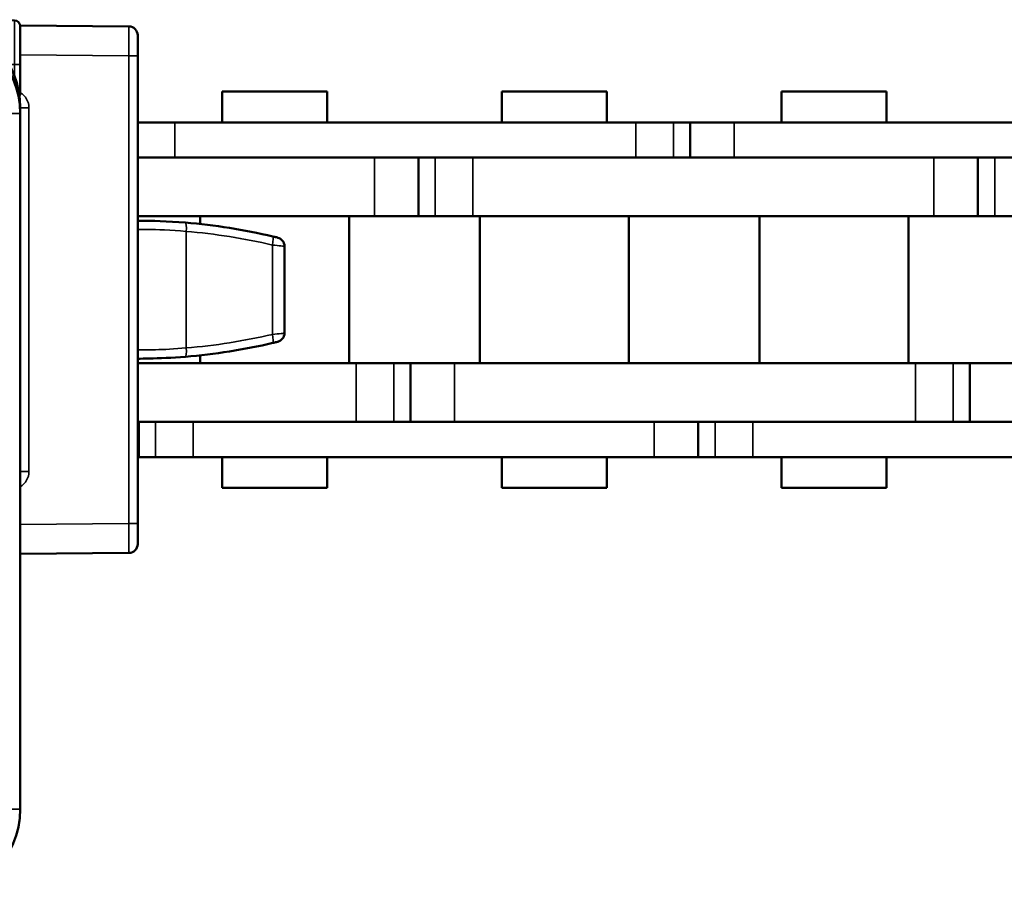
# Model space of a CAD drawing. Extents: x 5106 to 8869, y 352 to 2420.
# Drawn here: x 6866 to 6899, y 1381 to 1411 of the extents above; entities that cross this region are included whole.
import ezdxf

# ---------------------------------------------------------------- set-up
doc = ezdxf.new("R2010")
doc.units = 0
doc.linetypes.add('AM_DIN_G_W050', pattern=[13.75, 9.75, -1.5, 1, -1.5])
doc.linetypes.add('AM_DIN_G_W050x2', pattern=[6.875, 4.75, -0.875, 0.375, -0.875])
doc.layers.get('0').update_dxf_attribs({"lineweight": 25})
doc.layers.add('AM_7', color=4, linetype='AM_DIN_G_W050', lineweight=25, plot=False)
doc.layers.add('Sichtbar (ISO)', color=7, linetype='Continuous', lineweight=50)
doc.layers.add('Sichtbar schmal (ISO)', color=3, linetype='Continuous', lineweight=35)

# ---------------------------------------------------------------- blocks, each defined once
blk = doc.blocks.new('CDC-0252-0700-1-ACB-L_Drive-open_SL')
at = {"layer": 'AM_7', "linetype": 'AM_DIN_G_W050x2'}
for p, q in [((-16, 0), (-16, 8.797)), ((0, 0), (0, 8.797)), ((-16, 0), (-24.797, 0)), ((-16, 0), (-7.203, 0)), ((-16, 0), (-16, -8.797)), ((0, 0), (-8.797, 0)), ((0, 0), (8.797, 0)), ((0, 0), (0, -8.797))]:
    blk.add_line(p, q, dxfattribs=at)
at = {"layer": 'Sichtbar (ISO)'}
for p, q in [((-19.588, 9.06), (-18.388, 9.06)), ((-19.588, 9.06), (-19.588, 9)), ((3.212, 9.06), (-18.388, 9.06)), ((-4.435, 9.06), (-4.435, 9.061)), ((-4.362, 9.061), (-3.947, 9.061)), ((-4.362, 9.06), (-4.362, 9.061)), ((-3.947, 9.061), (-0.862, 9.061)), ((-3.947, 9.06), (-3.947, 9.061)), ((-0.862, 9.06), (-0.862, 9.061)), ((-0.788, 9.06), (-0.788, 9.061)), ((3.212, 9.06), (4.412, 9.06)), ((4.412, 9), (4.412, 9.06)), ((6.452, 9.198), (6.75, 9.196)), ((6.75, 9.196), (9.302, 9.173)), ((6.5, 9), (-22.5, 9)), ((6.75, 8.995), (6.75, 8.99)), ((13.203, 8.968), (9.5, 9)), ((9.5, 8.973), (9.5, 9)), ((9.5, 7.673), (9.5, 8.973)), ((13.5, 8.668), (13.5, 7.968)), ((13.5, -7.968), (13.5, 7.968)), ((9.5, 7.673), (9.5, 6.709)), ((9.5, 6.206), (9.5, 6)), ((-25.5, 6), (-25.5, -17.7)), ((9.5, -17.7), (9.5, 6)), ((-0.01, -2.067), (-0.01, 2.067)), ((-20.67, -7.991), (-20.553, -7.991)), ((4.2, -8), (-20.2, -8)), ((4.553, -7.991), (4.67, -7.991)), ((13.5, -7.968), (13.5, -8.668)), ((4.377, -8.237), (-20.377, -8.237)), ((-20.3, -8.1), (4.3, -8.1)), ((-20.3, -8.1), (-20.3, -8.1)), ((-20.3, -8.237), (-20.3, -8.1)), ((4.3, -8.1), (4.3, -8.237)), ((4.3, -8.1), (4.3, -8.1)), ((-21.105, -10.367), (-21.07, -8.384)), ((-20.677, -8.532), (-20.762, -13.389)), ((4.762, -13.389), (4.677, -8.532)), ((5.07, -8.384), (5.105, -10.367)), ((9.5, -9), (13.203, -8.968)), ((-21.107, -10.509), (-21.115, -11.45)), ((5.115, -11.45), (5.107, -10.509)), ((-21.115, -11.45), (-21.149, -13.415)), ((-21.115, -11.45), (-20.728, -11.45)), ((-21.036, -11.483), (-21.036, -11.45)), ((4.728, -11.45), (5.115, -11.45)), ((5.036, -11.454), (5.036, -11.45)), ((5.149, -13.415), (5.115, -11.45)), ((-21.149, -13.485), (-21.147, -13.65)), ((-21.147, -13.65), (-21.138, -14.591)), ((-20.76, -13.65), (-21.147, -13.65)), ((-21.036, -13.65), (-21.036, -13.617)), ((-20.762, -13.511), (-20.65, -19.905)), ((4.65, -19.905), (4.762, -13.511)), ((5.147, -13.65), (4.76, -13.65)), ((5.036, -13.65), (5.036, -13.646)), ((5.128, -13.467), (5.15, -13.468)), ((5.138, -14.591), (5.147, -13.65)), ((5.147, -13.65), (5.149, -13.485)), ((-21.062, -19), (-21.136, -14.733)), ((5.136, -14.733), (5.062, -19)), ((-21.062, -19), (-21.041, -20.191)), ((-20.666, -19), (-21.062, -19)), ((5.062, -19), (4.666, -19)), ((5.041, -20.191), (5.062, -19)), ((-20.663, -19.2), (-21.058, -19.2)), ((5.058, -19.2), (4.663, -19.2)), ((-20.65, -19.905), (-20.642, -20.405)), ((4.642, -20.405), (4.65, -19.905)), ((-21.041, -20.191), (-21.045, -20.2)), ((-21.045, -20.2), (-21.04, -20.497)), ((5.04, -20.497), (5.045, -20.2)), ((5.045, -20.2), (5.041, -20.191)), ((-22.5, -20.7), (-21.24, -20.7)), ((-21.24, -20.7), (-20.342, -20.7)), ((-20.342, -20.7), (4.342, -20.7)), ((4.342, -20.7), (5.24, -20.7)), ((5.24, -20.7), (6.5, -20.7))]:
    blk.add_line(p, q, dxfattribs=at)
for centre, radius in [((-16, 0), 5.5), ((0, 0), 5.5), ((-16, 0), 3.768), ((-16, 0), 3.768), ((0, 0), 3.768), ((0, 0), 3.768), ((-16, 0), 3.564), ((0, 0), 3.564), ((-16, 0), 2.5), ((0, 0), 2.5), ((-16, 0), 2.067), ((0, 0), 2.067)]:
    blk.add_circle(centre, radius, dxfattribs=at)
for centre, radius, start, end in [((6.45, 8.998), 0.2, 89.5, 179.4978), ((6.5, 6.206), 3, 0, 85.2198), ((9.3, 8.973), 0.2, 0, 89.5), ((-22.5, 6), 3, 90, 180), ((6.5, 6), 3, 0, 90), ((13.2, 8.668), 0.3, 0, 89.5), ((-20.377, -8.537), 0.3, 90, 179), ((4.377, -8.537), 0.3, 1, 90), ((13.2, -8.668), 0.3, 270.5, 0), ((-17.262, -13.45), 3.5, 179, 181), ((1.262, -13.45), 3.5, 359, 1), ((-19.15, -13.45), 2, 179, 181), ((3.15, -13.45), 2, 359, 1), ((-22.5, -17.7), 3, 180, 270), ((6.5, -17.7), 3, 270, 0)]:
    blk.add_arc(centre, radius, start, end, dxfattribs=at)
for centre, major_axis, ratio, start_param, end_param in [((9.3, 6.709), (0, -0.202), 0.991311, 1.045329, 1.570796), ((-20.67, -8.391), (-0.28, 0.285), 0.999925, 5.506551, 7.059819), ((-20.701, -8.05), (0.511, 0.049), 0.019035, 0.19584, 0.198897), ((4.701, -8.05), (-0.511, 0.049), 0.019035, 6.084288, 6.087345), ((4.67, -8.391), (0.28, 0.285), 0.999925, 5.506551, 7.059819), ((-21.103, -10.367), (0.003, 0.2), 0.008726, 1.570949, 2.356347), ((5.103, -10.367), (0.003, -0.2), 0.008726, 0.785246, 1.570644), ((5.112, -11.316), (0.026, -0.317), 0.961994, 6.205546, 6.220067), ((5.112, -13.784), (0.029, 0.316), 0.96195, 0.039854, 0.08718), ((-21.135, -14.733), (-0.003, 0.2), 0.008726, 0.785246, 1.570644), ((5.135, -14.733), (-0.003, -0.2), 0.008726, 1.570949, 2.356347), ((-20.342, -20.4), (-0.21, -0.214), 0.999701, 5.506663, 7.059707), ((4.342, -20.4), (0.21, -0.214), 0.999701, 5.506663, 7.059707), ((-21.24, -20.5), (0.143, -0.14), 0.999922, 5.489099, 7.077271), ((5.24, -20.5), (-0.143, -0.14), 0.999922, 5.489099, 7.077271)]:
    blk.add_ellipse(centre, major_axis=major_axis, ratio=ratio, start_param=start_param, end_param=end_param, dxfattribs=at)
for points, degree in [([(-4.435, 9.061), (-4.435, 9.061), (-4.362, 9.061)], 2), ([(-0.862, 9.061), (-0.788, 9.061), (-0.788, 9.061)], 2), ([(6.75, 8.995), (6.75, 8.995), (6.75, 8.995), (6.75, 8.996)], 3)]:
    blk.add_open_spline(points, degree=degree, dxfattribs=at)
for points, knots in [([(6.75, 9.196), (6.75, 9.196), (6.75, 9.192), (6.75, 9.18), (6.75, 9.171), (6.749, 9.144), (6.749, 9.124), (6.748, 9.079), (6.747, 9.055), (6.748, 9.018), (6.748, 9.006), (6.75, 8.996)], [-0.01911859, -0.01911859, -0.01911859, -0.01911859, -0.01561829, -0.01561829, -0.0121174, -0.0121174, -0.00769794, -0.00769794, -0.00304817, -0.00304817, 0, 0, 0, 0]), ([(-20.553, -7.991), (-20.523, -7.991), (-20.493, -7.991), (-20.427, -7.992), (-20.397, -7.992), (-20.334, -7.992), (-20.302, -7.993), (-20.271, -7.993), (-20.27, -7.993), (-20.27, -7.993)], [0, 0, 0, 0, 0.00901533, 0.00901533, 0.02126879, 0.02126879, 0.04538522, 0.04538522, 0.04566971, 0.04566971, 0.04566971, 0.04566971]), ([(-20.3, -8.1), (-20.3, -8.087), (-20.297, -8.074), (-20.288, -8.05), (-20.28, -8.039), (-20.262, -8.02), (-20.251, -8.013), (-20.233, -8.005), (-20.227, -8.003), (-20.212, -8), (-20.205, -8), (-20.2, -8)], [0, 0, 0, 0, 0.00390269, 0.00390269, 0.00780628, 0.00780628, 0.01171563, 0.01171563, 0.01372742, 0.01372742, 0.01618004, 0.01618004, 0.01618004, 0.01618004]), ([(4.3, -8.1), (4.3, -8.087), (4.297, -8.074), (4.288, -8.05), (4.28, -8.039), (4.262, -8.02), (4.251, -8.013), (4.233, -8.005), (4.227, -8.003), (4.212, -8), (4.205, -8), (4.2, -8)], [0, 0, 0, 0, 0.00390216, 0.00390216, 0.00780504, 0.00780504, 0.01171245, 0.01171245, 0.01373266, 0.01373266, 0.01617846, 0.01617846, 0.01617846, 0.01617846]), ([(4.27, -7.993), (4.27, -7.993), (4.271, -7.993), (4.302, -7.993), (4.334, -7.992), (4.397, -7.992), (4.427, -7.992), (4.493, -7.991), (4.523, -7.991), (4.553, -7.991)], [-0.00018864, -0.00018864, -0.00018864, -0.00018864, 0, 0, 0.01599144, 0.01599144, 0.02411662, 0.02411662, 0.03009462, 0.03009462, 0.03009462, 0.03009462]), ([(-21.028, -11.459), (-21.028, -11.459), (-21.028, -11.46), (-21.029, -11.462), (-21.029, -11.464), (-21.031, -11.471), (-21.033, -11.477), (-21.041, -11.496), (-21.045, -11.506), (-21.061, -11.534), (-21.072, -11.551), (-21.1, -11.58), (-21.108, -11.588), (-21.118, -11.596)], [1.0504766, 1.0504766, 1.0504766, 1.0504766, 1.090282, 1.090282, 1.1357961, 1.1357961, 1.2055072, 1.2055072, 1.2556956, 1.2556956, 1.3031844, 1.3031844, 1.3192593, 1.3192593, 1.3192593, 1.3192593]), ([(5.034, -11.45), (5.035, -11.452), (5.035, -11.454), (5.039, -11.463), (5.043, -11.473), (5.059, -11.5), (5.069, -11.516), (5.096, -11.546), (5.105, -11.556), (5.117, -11.566)], [1.5701594, 1.5701594, 1.5701594, 1.5701594, 1.5839421, 1.5839421, 1.6345937, 1.6345937, 1.6819475, 1.6819475, 1.7013033, 1.7013033, 1.7013033, 1.7013033]), ([(-21.028, -13.641), (-21.028, -13.641), (-21.028, -13.64), (-21.029, -13.638), (-21.029, -13.636), (-21.031, -13.629), (-21.033, -13.623), (-21.041, -13.604), (-21.045, -13.594), (-21.061, -13.566), (-21.072, -13.549), (-21.106, -13.513), (-21.124, -13.496), (-21.149, -13.48)], [1.0504766, 1.0504766, 1.0504766, 1.0504766, 1.090282, 1.090282, 1.1357961, 1.1357961, 1.2055072, 1.2055072, 1.2556956, 1.2556956, 1.3031844, 1.3031844, 1.334161, 1.334161, 1.334161, 1.334161]), ([(5.034, -13.65), (5.035, -13.648), (5.035, -13.646), (5.039, -13.637), (5.043, -13.627), (5.059, -13.6), (5.069, -13.584), (5.102, -13.547), (5.121, -13.529), (5.149, -13.511)], [1.5701961, 1.5701961, 1.5701961, 1.5701961, 1.5839421, 1.5839421, 1.6345937, 1.6345937, 1.6819475, 1.6819475, 1.7161234, 1.7161234, 1.7161234, 1.7161234])]:
    blk.add_open_spline(points, degree=3, knots=knots, dxfattribs=at)
at = {"layer": 'Sichtbar schmal (ISO)'}
for p, q in [((-18.388, 9), (-18.388, 9.06)), ((3.212, 9.06), (3.212, 9)), ((-22.5, 9), (-22.5, 8.996)), ((6.5, 8.996), (-22.5, 8.996)), ((-22.5, 7.996), (-22.5, 8.996)), ((6.5, 9), (6.5, 8.996)), ((6.5, 7.996), (6.5, 8.996)), ((6.75, 8.996), (6.644, 8.997)), ((-22.5, 7.996), (6.5, 7.996)), ((9.5, 8), (13.203, 7.968)), ((13.203, 7.968), (13.203, -7.968)), ((13.5, 7.968), (13.203, 7.968)), ((9.302, 7.673), (9.116, 7.675)), ((9.5, 7.673), (9.302, 7.673)), ((9.302, 7.279), (9.302, 7.673)), ((9.493, 6.206), (9.5, 6.206)), ((9.797, 6.193), (9.5, 6.193)), ((9.797, -6.193), (9.797, 6.193)), ((-25.5, 6), (-25.496, 6)), ((-25.496, 6), (-25.496, -17.7)), ((-24.496, 6), (-25.496, 6)), ((-24.496, -17.7), (-24.496, 6)), ((8.496, 6), (8.496, -17.7)), ((8.496, 6), (9.496, 6)), ((9.496, -17.7), (9.496, 6)), ((9.5, 6), (9.496, 6)), ((9.5, -6.193), (9.797, -6.193)), ((4.686, -7.776), (-20.686, -7.776)), ((-20.686, -7.776), (-20.686, -7.976)), ((-20.67, -7.991), (-20.686, -7.976)), ((-20.686, -7.976), (4.686, -7.976)), ((-20.2, -8), (-20.27, -7.993)), ((4.27, -7.993), (4.2, -8)), ((4.686, -7.976), (4.67, -7.991)), ((4.686, -7.776), (4.686, -7.976)), ((13.203, -7.968), (9.5, -8)), ((13.5, -7.968), (13.203, -7.968)), ((-21.286, -8.365), (-21.374, -13.411)), ((-21.286, -8.365), (-21.086, -8.369)), ((-21.174, -13.415), (-21.086, -8.369)), ((-21.086, -8.369), (-21.07, -8.384)), ((-20.372, -8.093), (-20.571, -8.093)), ((-20.571, -8.093), (-20.571, -8.308)), ((-20.377, -8.237), (-20.377, -8.258)), ((4.377, -8.258), (-20.377, -8.258)), ((-20.372, -8.237), (-20.372, -8.093)), ((-20.372, -8.093), (-20.3, -8.1)), ((4.3, -8.1), (4.372, -8.093)), ((4.372, -8.093), (4.571, -8.093)), ((4.372, -8.093), (4.372, -8.237)), ((4.377, -8.237), (4.377, -8.258)), ((4.571, -8.308), (4.571, -8.093)), ((5.07, -8.384), (5.086, -8.369)), ((5.286, -8.365), (5.086, -8.369)), ((5.086, -8.369), (5.174, -13.415)), ((5.374, -13.411), (5.286, -8.365)), ((-20.656, -8.532), (-20.741, -13.389)), ((-20.677, -8.532), (-20.656, -8.532)), ((-20.441, -13.395), (-20.357, -8.558)), ((-20.357, -8.558), (4.357, -8.558)), ((4.357, -8.558), (4.441, -13.395)), ((4.677, -8.532), (4.656, -8.532)), ((4.741, -13.389), (4.656, -8.532)), ((-20.709, -10.367), (-21.105, -10.367)), ((5.105, -10.367), (4.709, -10.367)), ((-21.107, -10.509), (-20.712, -10.509)), ((4.712, -10.509), (5.107, -10.509)), ((-21.119, -11.665), (-21.094, -11.665)), ((-21.094, -11.665), (-21.119, -11.666)), ((-21.124, -11.957), (-20.856, -11.944)), ((-20.753, -11.944), (-20.856, -11.944)), ((-20.856, -11.944), (-20.856, -13.156)), ((-20.753, -12.887), (-20.753, -11.944)), ((4.856, -11.957), (4.753, -11.957)), ((4.753, -11.957), (4.753, -12.887)), ((4.856, -11.957), (5.124, -11.944)), ((4.856, -13.143), (4.856, -11.957)), ((-21.374, -13.411), (-21.174, -13.415)), ((-20.856, -13.156), (-21.145, -13.142)), ((-20.856, -13.156), (-20.758, -13.156)), ((-20.762, -13.389), (-20.741, -13.389)), ((-20.741, -13.389), (-20.441, -13.395)), ((4.741, -13.389), (4.441, -13.395)), ((4.762, -13.389), (4.741, -13.389)), ((4.758, -13.143), (4.856, -13.143)), ((5.145, -13.157), (4.856, -13.143)), ((5.374, -13.411), (5.174, -13.415)), ((-21.374, -13.489), (-21.174, -13.485)), ((-21.374, -13.489), (-21.265, -19.696)), ((-21.149, -13.415), (-21.174, -13.415)), ((-21.065, -19.692), (-21.174, -13.485)), ((-21.149, -13.485), (-21.174, -13.485)), ((-21.15, -13.432), (-21.094, -13.435)), ((-21.094, -13.435), (-21.15, -13.435)), ((-20.762, -13.511), (-20.741, -13.511)), ((-20.741, -13.511), (-20.441, -13.505)), ((-20.741, -13.511), (-20.633, -19.696)), ((-20.333, -19.691), (-20.441, -13.505)), ((4.441, -13.505), (4.333, -19.691)), ((4.741, -13.511), (4.441, -13.505)), ((4.633, -19.696), (4.741, -13.511)), ((4.762, -13.511), (4.741, -13.511)), ((5.174, -13.485), (5.065, -19.692)), ((5.149, -13.415), (5.174, -13.415)), ((5.149, -13.485), (5.174, -13.485)), ((5.374, -13.489), (5.174, -13.485)), ((5.265, -19.696), (5.374, -13.489)), ((-20.743, -14.591), (-21.138, -14.591)), ((-21.136, -14.733), (-20.741, -14.733)), ((4.741, -14.733), (5.136, -14.733)), ((5.138, -14.591), (4.743, -14.591)), ((-25.5, -17.7), (-25.496, -17.7)), ((-24.496, -17.7), (-25.496, -17.7)), ((8.496, -17.7), (9.496, -17.7)), ((9.5, -17.7), (9.496, -17.7)), ((-21.265, -19.696), (-22.5, -19.696)), ((-22.5, -19.696), (-22.5, -20.696)), ((-21.265, -19.696), (-21.065, -19.692)), ((-20.633, -19.696), (-20.333, -19.691)), ((4.333, -19.691), (-20.333, -19.691)), ((4.633, -19.696), (4.333, -19.691)), ((5.265, -19.696), (5.065, -19.692)), ((6.5, -19.696), (5.265, -19.696)), ((6.5, -19.696), (6.5, -20.696)), ((-20.633, -20.396), (-20.642, -20.405)), ((4.642, -20.405), (4.633, -20.396)), ((-22.5, -20.696), (-21.245, -20.696)), ((-22.5, -20.7), (-22.5, -20.696)), ((-21.245, -20.696), (-21.24, -20.7)), ((-21.04, -20.497), (-21.045, -20.492)), ((-20.342, -20.7), (-20.333, -20.691)), ((-20.333, -20.691), (4.333, -20.691)), ((4.333, -20.691), (4.342, -20.7)), ((5.045, -20.492), (5.04, -20.497)), ((5.24, -20.7), (5.245, -20.696)), ((5.245, -20.696), (6.5, -20.696)), ((6.5, -20.7), (6.5, -20.696))]:
    blk.add_line(p, q, dxfattribs=at)
for centre, radius in [((-16, 0), 5.797), ((0, 0), 5.797), ((-16, 0), 5.597), ((-16, 0), 5.585), ((0, 0), 5.597), ((0, 0), 5.585), ((-16, 0), 5.3), ((0, 0), 5.3), ((-16, 0), 3.968), ((0, 0), 3.968)]:
    blk.add_circle(centre, radius, dxfattribs=at)
for centre, radius, start, end in [((-22.5, 6), 2.996, 90, 180), ((6.5, 6), 2.996, 0, 90), ((6.502, 6.206), 2.8, 75.0643, 84.9133), ((-22.5, 6), 1.996, 90, 180), ((6.5, 6), 1.996, 0, 90), ((-19.15, -13.45), 2.224, 179, 181), ((-17.262, -13.45), 3.479, 179, 181), ((-17.262, -13.45), 3.179, 179, 181), ((1.262, -13.45), 3.179, 359, 1), ((1.262, -13.45), 3.479, 359, 1), ((3.15, -13.45), 2.224, 359, 1), ((-19.15, -13.45), 2.024, 179, 181), ((3.15, -13.45), 2.024, 359, 1), ((-22.5, -17.7), 2.996, 180, 270), ((-22.5, -17.7), 1.996, 180, 270), ((6.5, -17.7), 1.996, 270, 0), ((6.5, -17.7), 2.996, 270, 0)]:
    blk.add_arc(centre, radius, start, end, dxfattribs=at)
for centre, major_axis, ratio, start_param, end_param in [((6.45, 8.998), (0.002, 0.2), 0.008726, 0, 1.562107), ((9.3, 7.673), (0.002, 1.5), 0.001163, 4.712456, 6.283177), ((13.2, 7.968), (-0.003, -1), 0.002618, 1.570856, 3.141577), ((9.197, 6.193), (0.364, 0.477), 0.999957, 5.364328, 6.40648), ((9.197, -6.193), (-0.364, 0.477), 0.999957, 3.018298, 4.060449), ((-20.686, -8.376), (-0.421, 0.428), 0.999925, 5.506551, 7.059819), ((-20.686, -8.376), (-0.28, 0.285), 0.99985, 5.506551, 7.059819), ((-20.27, -8.093), (-0.3, 0.03), 0.996157, 6.036972, 6.382225), ((-20.27, -8.093), (-0.101, 0.01), 0.981105, 4.81219, 6.382225), ((4.27, -8.093), (0.101, 0.01), 0.981105, 6.184145, 7.754181), ((4.27, -8.093), (0.3, 0.03), 0.996157, 6.184145, 6.529399), ((4.686, -8.376), (0.421, 0.428), 0.999925, 5.506551, 7.059819), ((4.686, -8.376), (0.28, 0.285), 0.99985, 5.506551, 7.059819), ((13.2, -7.968), (0.003, -1), 0.002618, 0.000016, 1.570736), ((-21.308, -11.365), (0, 0.3), 0.997564, 3.830397, 4.426327), ((-21.109, -11.365), (0, -0.3), 0.997564, 0.052488, 1.284734), ((-21.112, -11.966), (-0.087, -0.293), 0.82273, 1.884583, 3.418274), ((-21.008, -11.966), (0.001, -0.601), 0.072388, 3.678793, 3.763534), ((-20.812, -11.966), (0.002, 0.601), 0.098446, 4.749858, 5.746273), ((4.812, -11.935), (-0.002, -0.601), 0.098446, 3.774303, 4.749858), ((5.114, -11.334), (0, -0.3), 0.997564, 5.110034, 6.283185), ((5.112, -11.935), (0.087, 0.293), 0.82273, 0.320673, 1.884583), ((5.307, -11.334), (0, -0.3), 0.997564, 5.110034, 5.597418), ((-21.112, -13.134), (0.087, -0.293), 0.82273, 6.006504, 7.540195), ((5.112, -13.165), (-0.087, 0.293), 0.82273, 1.257009, 2.860065), ((-21.308, -13.735), (0, -0.3), 0.997564, 1.856859, 2.583806), ((-21.109, -13.735), (0, 0.3), 0.997564, 4.998451, 6.230698), ((-21.008, -13.134), (-0.001, -0.601), 0.072388, 5.661243, 5.745985), ((-20.812, -13.134), (-0.002, 0.601), 0.098446, 3.678505, 4.109552), ((4.812, -13.165), (0.002, -0.601), 0.098446, 5.241365, 5.650475), ((5.114, -13.766), (0, 0.3), 0.997564, 0, 1.173151), ((5.307, -13.766), (0, 0.3), 0.997564, 0.55501, 1.173151), ((-21.258, -19.696), (-0.014, 1), 0.006981, 1.570699, 3.132769), ((-21.059, -19.692), (0.014, -0.8), 0.008726, 4.712237, 6.274306), ((-20.645, -19.696), (0.012, -0.7), 0.017452, 0.017149, 1.570492), ((-20.345, -19.691), (-0.012, 1), 0.012219, 3.158897, 4.71224), ((4.345, -19.691), (-0.012, -1), 0.012219, 4.712538, 6.265881), ((4.645, -19.696), (0.012, 0.7), 0.017452, 1.571101, 3.124444), ((5.059, -19.692), (0.014, 0.8), 0.008726, 3.150472, 4.712541), ((5.258, -19.696), (-0.014, -1), 0.006981, 0.008824, 1.570894), ((-20.333, -20.391), (-0.214, 0.21), 0.999701, 0.794274, 2.347318), ((4.333, -20.391), (0.214, 0.21), 0.999701, 3.935867, 5.488911), ((-21.245, -20.496), (-0.14, -0.143), 0.999922, 0.77671, 2.364882), ((5.245, -20.496), (0.14, -0.143), 0.999922, 3.918303, 5.506475)]:
    blk.add_ellipse(centre, major_axis=major_axis, ratio=ratio, start_param=start_param, end_param=end_param, dxfattribs=at)
for points, knots in [([(-20.377, -8.258), (-20.456, -8.258), (-20.533, -8.293), (-20.586, -8.351), (-20.629, -8.401), (-20.655, -8.466), (-20.656, -8.532)], [-1, -1, -1, -1, -0.457261, -0.457261, -0.457261, 0, 0, 0, 0]), ([(-20.377, -8.258), (-20.376, -8.259), (-20.374, -8.267), (-20.37, -8.298), (-20.369, -8.32), (-20.365, -8.375), (-20.363, -8.408), (-20.36, -8.48), (-20.358, -8.519), (-20.357, -8.558)], [0, 0, 0, 0, 0.388716, 0.388716, 0.777432, 0.777432, 1.166148, 1.166148, 1.554864, 1.554864, 1.554864, 1.554864]), ([(4.357, -8.558), (4.358, -8.519), (4.36, -8.48), (4.363, -8.408), (4.365, -8.375), (4.369, -8.32), (4.37, -8.298), (4.374, -8.267), (4.376, -8.259), (4.377, -8.258)], [0, 0, 0, 0, 0.388716, 0.388716, 0.777432, 0.777432, 1.166148, 1.166148, 1.554864, 1.554864, 1.554864, 1.554864]), ([(4.656, -8.532), (4.655, -8.454), (4.619, -8.377), (4.559, -8.325), (4.509, -8.282), (4.443, -8.258), (4.377, -8.258)], [-1, -1, -1, -1, -0.457289, -0.457289, -0.457289, 0, 0, 0, 0]), ([(-20.357, -8.558), (-20.395, -8.556), (-20.434, -8.553), (-20.506, -8.548), (-20.539, -8.546), (-20.594, -8.542), (-20.617, -8.54), (-20.647, -8.536), (-20.655, -8.534), (-20.656, -8.532)], [0, 0, 0, 0, 0.388716, 0.388716, 0.777432, 0.777432, 1.166148, 1.166148, 1.554864, 1.554864, 1.554864, 1.554864]), ([(4.656, -8.532), (4.655, -8.534), (4.647, -8.536), (4.617, -8.54), (4.594, -8.542), (4.539, -8.546), (4.506, -8.548), (4.434, -8.553), (4.395, -8.556), (4.357, -8.558)], [0, 0, 0, 0, 0.388716, 0.388716, 0.777432, 0.777432, 1.166148, 1.166148, 1.554864, 1.554864, 1.554864, 1.554864])]:
    blk.add_open_spline(points, degree=3, knots=knots, dxfattribs=at)
blk = doc.blocks.new('CDC-0252-0700-1-ACB-L_open_SL')
at = {"layer": 'Sichtbar (ISO)'}
for p, q in [((19.952, 6.75), (16.382, 6.75)), ((16.382, 5.7), (16.382, 6.75)), ((19.952, 6.75), (16.382, 6.75)), ((16.382, 5.7), (16.382, 6.75)), ((19.952, 5.7), (19.952, 6.75)), ((19.952, 5.7), (19.952, 6.75)), ((29.477, 6.75), (25.907, 6.75)), ((25.907, 5.7), (25.907, 6.75)), ((29.477, 5.7), (29.477, 6.75)), ((39.002, 6.75), (35.432, 6.75)), ((35.432, 5.7), (35.432, 6.75)), ((39.002, 6.75), (35.432, 6.75)), ((35.432, 5.7), (35.432, 6.75)), ((39.002, 5.7), (39.002, 6.75)), ((39.002, 5.7), (39.002, 6.75)), ((14.767, 5.7), (13.5, 5.7)), ((14.767, 5.7), (13.5, 5.7)), ((14.767, 5.7), (30.465, 5.7)), ((30.219, 5.7), (30.465, 5.7)), ((31.748, 5.7), (30.465, 5.7)), ((31.748, 5.7), (30.465, 5.7)), ((32.317, 5.7), (31.748, 5.7)), ((32.317, 5.7), (31.748, 5.7)), ((33.817, 5.7), (32.317, 5.7)), ((32.317, 5.7), (32.317, 4.5)), ((33.817, 5.7), (32.317, 5.7)), ((32.317, 5.7), (32.317, 4.5)), ((33.817, 5.7), (49.515, 5.7)), ((13.5, 4.5), (21.567, 4.5)), ((13.5, 4.5), (21.567, 4.5)), ((30.465, 4.5), (14.767, 4.5)), ((23.067, 2.5), (23.067, 4.5)), ((23.067, 2.5), (23.067, 4.5)), ((24.92, 4.5), (40.617, 4.5)), ((30.219, 4.5), (40.617, 4.5)), ((30.465, 4.5), (30.219, 4.5)), ((49.515, 4.5), (33.817, 4.5)), ((42.117, 2.5), (42.117, 4.5)), ((42.117, 2.5), (42.117, 4.5)), ((21.567, 2.5), (13.5, 2.5)), ((21.567, 2.5), (13.5, 2.5)), ((15.627, 2.237), (15.627, 2.5)), ((15.627, 2.237), (15.627, 2.5)), ((20.707, -2.5), (20.707, 2.5)), ((20.707, -2.5), (20.707, 2.5)), ((21.567, 2.5), (23.067, 2.5)), ((21.567, 2.5), (23.067, 2.5)), ((23.067, 2.5), (23.637, 2.5)), ((23.067, 2.5), (23.637, 2.5)), ((23.637, 2.5), (24.92, 2.5)), ((40.617, 2.5), (24.92, 2.5)), ((25.152, -2.5), (25.152, 2.5)), ((40.617, 2.5), (30.219, 2.5)), ((30.232, -2.5), (30.232, 2.5)), ((34.677, -2.5), (34.677, 2.5)), ((34.677, -2.5), (34.677, 2.5)), ((39.757, -2.5), (39.757, 2.5)), ((39.757, -2.5), (39.757, 2.5)), ((40.617, 2.5), (42.117, 2.5)), ((40.617, 2.5), (42.117, 2.5)), ((42.117, 2.5), (42.687, 2.5)), ((42.117, 2.5), (42.687, 2.5)), ((42.687, 2.5), (43.97, 2.5)), ((18.5, 1.481), (18.5, -1.481)), ((15.627, -2.5), (15.627, -2.237)), ((15.627, -2.5), (15.627, -2.237)), ((13.5, -2.5), (20.94, -2.5)), ((13.5, -2.5), (20.94, -2.5)), ((22.223, -2.5), (20.94, -2.5)), ((22.223, -2.5), (20.94, -2.5)), ((22.792, -2.5), (22.223, -2.5)), ((22.792, -2.5), (22.223, -2.5)), ((24.292, -2.5), (22.792, -2.5)), ((22.792, -2.5), (22.792, -4.5)), ((22.792, -2.5), (22.792, -4.5)), ((24.292, -2.5), (39.99, -2.5)), ((30.219, -2.5), (39.99, -2.5)), ((41.273, -2.5), (39.99, -2.5)), ((41.273, -2.5), (39.99, -2.5)), ((41.842, -2.5), (41.273, -2.5)), ((41.842, -2.5), (41.273, -2.5)), ((43.342, -2.5), (41.842, -2.5)), ((41.842, -2.5), (41.842, -4.5)), ((41.842, -2.5), (41.842, -4.5)), ((20.94, -4.5), (13.5, -4.5)), ((20.94, -4.5), (13.5, -4.5)), ((13.542, -5.7), (13.542, -4.5)), ((13.542, -5.7), (13.542, -4.5)), ((15.395, -4.5), (31.092, -4.5)), ((39.99, -4.5), (24.292, -4.5)), ((39.99, -4.5), (30.219, -4.5)), ((30.219, -4.5), (31.092, -4.5)), ((32.592, -5.7), (32.592, -4.5)), ((32.592, -5.7), (32.592, -4.5)), ((34.445, -4.5), (50.142, -4.5)), ((13.5, -5.7), (13.542, -5.7)), ((13.5, -5.7), (13.542, -5.7)), ((13.542, -5.7), (14.112, -5.7)), ((13.542, -5.7), (14.112, -5.7)), ((14.112, -5.7), (15.395, -5.7)), ((14.112, -5.7), (15.395, -5.7)), ((31.092, -5.7), (15.395, -5.7)), ((16.382, -6.75), (16.382, -5.7)), ((16.382, -6.75), (16.382, -5.7)), ((19.952, -6.75), (19.952, -5.7)), ((19.952, -6.75), (19.952, -5.7)), ((25.907, -6.75), (25.907, -5.7)), ((29.477, -6.75), (29.477, -5.7)), ((31.092, -5.7), (30.219, -5.7)), ((31.092, -5.7), (32.592, -5.7)), ((31.092, -5.7), (32.592, -5.7)), ((32.592, -5.7), (33.162, -5.7)), ((32.592, -5.7), (33.162, -5.7)), ((33.162, -5.7), (34.445, -5.7)), ((33.162, -5.7), (34.445, -5.7)), ((50.142, -5.7), (34.445, -5.7)), ((35.432, -6.75), (35.432, -5.7)), ((35.432, -6.75), (35.432, -5.7)), ((39.002, -6.75), (39.002, -5.7)), ((39.002, -6.75), (39.002, -5.7)), ((19.952, -6.75), (16.382, -6.75)), ((19.952, -6.75), (16.382, -6.75)), ((29.477, -6.75), (25.907, -6.75)), ((39.002, -6.75), (35.432, -6.75)), ((39.002, -6.75), (35.432, -6.75))]:
    blk.add_line(p, q, dxfattribs=at)
for centre, radius, start, end in [((13.5, -17.65), 20, 76.6918, 85.3396), ((18.2, 1.481), 0.3, 0, 76.1973), ((18.2, -1.481), 0.3, 283.8027, 0), ((13.5, 17.65), 20, 274.6604, 283.3082)]:
    blk.add_arc(centre, radius, start, end, dxfattribs=at)
for points, knots in [([(13.5, 2.35), (13.532, 2.35), (13.895, 2.349), (14.519, 2.333), (15.125, 2.284)], [0.1480629, 0.1480629, 0.1480629, 0.1480629, 0.1669437, 0.3493931, 0.3493931, 0.3493931, 0.3493931]), ([(15.125, -2.284), (14.67, -2.321), (14.029, -2.346), (13.61, -2.35), (13.502, -2.351)], [0, 0, 0, 0, 0.1368342, 0.2012858, 0.2012858, 0.2012858, 0.2012858])]:
    blk.add_open_spline(points, degree=3, knots=knots, dxfattribs=at)
for points in [[(18.104, 1.813), (18.149, 1.802), (18.236, 1.781), (18.272, 1.772), (18.272, 1.772)], [(18.272, -1.772), (18.272, -1.772), (18.236, -1.781), (18.149, -1.802), (18.104, -1.813)]]:
    blk.add_open_spline(points, degree=3, dxfattribs=at)
at = {"layer": 'Sichtbar schmal (ISO)'}
for p, q in [((14.767, 5.7), (14.767, 4.5)), ((14.767, 5.7), (14.767, 4.5)), ((30.465, 5.7), (30.465, 4.5)), ((30.465, 5.7), (30.465, 4.5)), ((31.748, 5.7), (31.748, 4.5)), ((31.748, 5.7), (31.748, 4.5)), ((33.817, 5.7), (33.817, 4.5)), ((33.817, 5.7), (33.817, 4.5)), ((21.567, 2.5), (21.567, 4.5)), ((21.567, 2.5), (21.567, 4.5)), ((23.637, 2.5), (23.637, 4.5)), ((23.637, 2.5), (23.637, 4.5)), ((24.92, 2.5), (24.92, 4.5)), ((40.617, 2.5), (40.617, 4.5)), ((40.617, 2.5), (40.617, 4.5)), ((42.687, 2.5), (42.687, 4.5)), ((42.687, 2.5), (42.687, 4.5)), ((15.153, 1.985), (15.153, -1.985)), ((18.087, -1.521), (18.087, 1.521)), ((20.94, -2.5), (20.94, -4.5)), ((20.94, -2.5), (20.94, -4.5)), ((22.223, -2.5), (22.223, -4.5)), ((22.223, -2.5), (22.223, -4.5)), ((24.292, -2.5), (24.292, -4.5)), ((39.99, -2.5), (39.99, -4.5)), ((39.99, -2.5), (39.99, -4.5)), ((41.273, -2.5), (41.273, -4.5)), ((41.273, -2.5), (41.273, -4.5)), ((14.112, -5.7), (14.112, -4.5)), ((14.112, -5.7), (14.112, -4.5)), ((15.395, -5.7), (15.395, -4.5)), ((15.395, -5.7), (15.395, -4.5)), ((31.092, -5.7), (31.092, -4.5)), ((31.092, -5.7), (31.092, -4.5)), ((33.162, -5.7), (33.162, -4.5)), ((33.162, -5.7), (33.162, -4.5)), ((34.445, -5.7), (34.445, -4.5)), ((34.445, -5.7), (34.445, -4.5))]:
    blk.add_line(p, q, dxfattribs=at)
for centre, start, end in [((13.552, -17.65), 76.6918, 85.3396), ((13.552, 17.65), 274.6604, 283.3082)]:
    blk.add_arc(centre, 19.7, start, end, dxfattribs=at)
at = {"layer": 'Sichtbar schmal (ISO)', "extrusion": (0, 0, -1)}
for centre, major_axis, ratio, start_param, end_param in [((15.101, 1.985), (0.024, 0.299), 0.173091, 0, 1.556687), ((18.035, 1.521), (0.069, 0.292), 0.16912, 0, 1.530814), ((18.035, -1.521), (0.069, -0.292), 0.16912, 4.752372, 6.283185), ((15.101, -1.985), (0.024, -0.299), 0.173091, 4.726498, 6.283185)]:
    blk.add_ellipse(centre, major_axis=major_axis, ratio=ratio, start_param=start_param, end_param=end_param, dxfattribs=at)
at = {"layer": 'Sichtbar schmal (ISO)'}
for points, knots in [([(15.153, 1.985), (14.634, 2.034), (13.786, 2.058), (13.5, 2.048), (13.5, 2.048)], [-0.3493931, -0.3493931, -0.3493931, -0.3493931, -0.1669437, -0.0301067, -0.0301067, -0.0301067, -0.0301067]), ([(18.5, 1.481), (18.5, 1.481), (18.456, 1.485), (18.381, 1.493), (18.306, 1.5), (18.199, 1.51), (18.087, 1.521)], [-0.0281276, -0.0281276, -0.0281276, -0.0281276, -0.0140638, -0.0140638, -0.0140638, 0, 0, 0, 0]), ([(18.087, -1.521), (18.199, -1.51), (18.306, -1.5), (18.382, -1.493), (18.457, -1.485), (18.5, -1.481), (18.5, -1.481)], [-0.02812437, -0.02812437, -0.02812437, -0.02812437, -0.01406219, -0.01406219, -0.01406219, 0, 0, 0, 0]), ([(13.5, -2.048), (13.5, -2.048), (13.892, -2.061), (14.763, -2.021), (15.153, -1.985)], [-0.3192797, -0.3192797, -0.3192797, -0.3192797, -0.1368342, 0, 0, 0, 0])]:
    blk.add_open_spline(points, degree=3, knots=knots, dxfattribs=at)
blk.add_blockref('CDC-0252-0700-1-ACB-L_Drive-open_SL', (0, 0))

msp = doc.modelspace()

# ---------------------------------------------------------------- block references
msp.add_blockref('CDC-0252-0700-1-ACB-L_open_SL', (6856.381, 1401.991))

doc.saveas('drawing.dxf')
